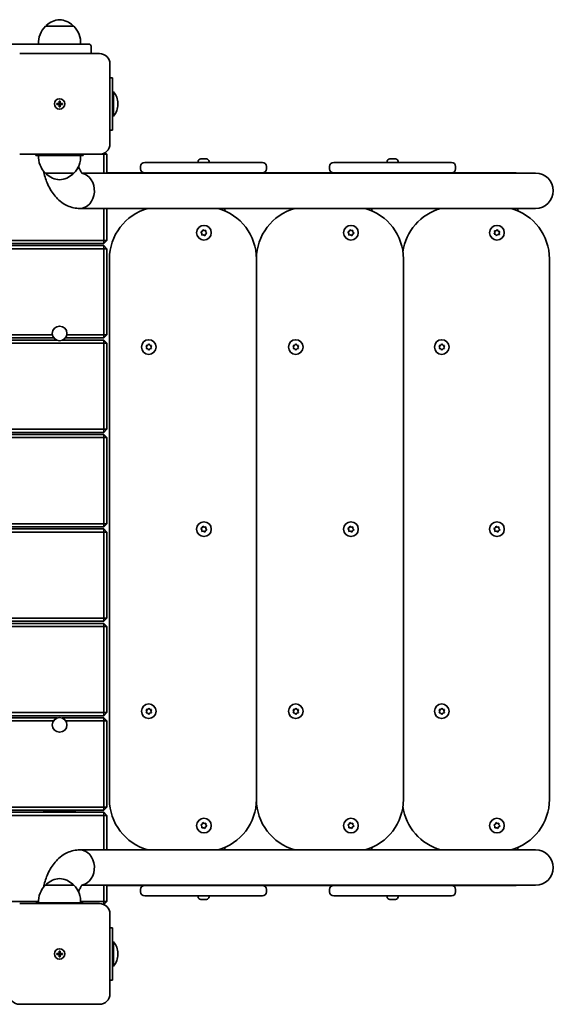
# Model space of a CAD drawing. Units: millimetres. Extents: x -3714 to 3924, y -2751 to 3048.
# Drawn here: x 1915 to 2424, y -112 to 827 of the extents above; entities that cross this region are included whole.
import ezdxf

# ---------------------------------------------------------------- set-up
doc = ezdxf.new("R2010")
doc.units = ezdxf.units.MM
doc.layers.add('Widoczne (ISO)', color=7, linetype='Continuous', lineweight=35)

msp = doc.modelspace()

# ---------------------------------------------------------------- linework, layer by layer
at = {"layer": 'Widoczne (ISO)'}
for p, q in [((1966.94, 820.34), (1939.94, 820.34)), ((1940.44, 820.34), (1940.44, 820.4)), ((1966.44, 820.34), (1966.44, 820.4)), ((1953.44, 803.34), (1898.44, 803.34)), ((1953.44, 803.34), (1981.44, 803.34)), ((1983.44, 794.34), (1983.44, 801.34)), ((1991.44, 794.34), (1915.44, 794.34)), ((2001.44, 708.34), (2001.44, 784.34)), ((2003.94, 771.34), (2001.44, 771.34)), ((2003.94, 771.34), (2003.94, 721.34)), ((2003.94, 757.84), (2004.94, 757.84)), ((2004.94, 734.84), (2004.94, 757.84)), ((1950.69, 746.84), (1952.94, 746.84)), ((1950.69, 745.84), (1950.69, 746.84)), ((1952.94, 745.84), (1950.69, 745.84)), ((1952.94, 746.84), (1952.94, 749.09)), ((1952.94, 749.09), (1953.94, 749.09)), ((1952.94, 745.84), (1952.94, 746.84)), ((1953.94, 746.84), (1952.94, 746.84)), ((1952.94, 743.59), (1952.94, 745.84)), ((1953.94, 745.84), (1952.94, 745.84)), ((1953.94, 743.59), (1952.94, 743.59)), ((1953.94, 749.09), (1953.94, 746.84)), ((1953.94, 746.84), (1956.19, 746.84)), ((1953.94, 746.84), (1953.94, 745.84)), ((1956.19, 745.84), (1953.94, 745.84)), ((1953.94, 745.84), (1953.94, 743.59)), ((1956.19, 746.84), (1956.19, 745.84)), ((2008.95, 745.8), (2008.95, 746.87)), ((2003.94, 734.84), (2004.94, 734.84)), ((2001.44, 721.34), (2003.94, 721.34)), ((1915.44, 698.34), (1991.44, 698.34)), ((1930.94, 697.34), (1930.94, 698.34)), ((1953.43, 697.34), (1930.94, 697.34)), ((1953.43, 697.34), (1953.45, 697.34)), ((1975.94, 697.34), (1953.45, 697.34)), ((1975.94, 697.34), (1975.94, 698.34)), ((1991.44, 698.34), (1995.44, 698.34)), ((1995.44, 699.17), (1995.44, 698.34)), ((1998.44, 698.34), (1995.44, 698.34)), ((1995.44, 698.34), (1995.44, 680.49)), ((1998.44, 698.34), (1996.85, 699.93)), ((1998.44, 680.49), (1998.44, 698.34)), ((2030.57, 686.64), (2030.57, 684.64)), ((2034.57, 690.64), (2081.87, 690.64)), ((2141.87, 690.64), (2081.87, 690.64)), ((2085.32, 691.38), (2085.32, 690.64)), ((2087.88, 693.94), (2088.12, 693.94)), ((2088.12, 693.94), (2088.38, 693.94)), ((2088.38, 693.94), (2090.32, 693.94)), ((2089.76, 693.95), (2089.76, 693.94)), ((2090.82, 693.94), (2092.76, 693.94)), ((2092.76, 693.94), (2093.02, 693.94)), ((2093.02, 693.94), (2093.26, 693.94)), ((2095.82, 691.38), (2095.82, 690.64)), ((2141.87, 690.64), (2146.57, 690.64)), ((2150.57, 684.64), (2150.57, 686.64)), ((2210.67, 686.64), (2210.67, 684.64)), ((2214.67, 690.64), (2261.97, 690.64)), ((2321.97, 690.64), (2261.97, 690.64)), ((2265.42, 691.38), (2265.42, 690.64)), ((2267.98, 693.94), (2268.23, 693.94)), ((2268.23, 693.94), (2268.48, 693.94)), ((2268.48, 693.94), (2270.42, 693.94)), ((2269.86, 693.95), (2269.86, 693.94)), ((2270.93, 693.94), (2272.87, 693.94)), ((2272.87, 693.94), (2273.12, 693.94)), ((2273.12, 693.94), (2273.36, 693.94)), ((2275.92, 691.38), (2275.92, 690.64)), ((2321.97, 690.64), (2326.67, 690.64)), ((2330.67, 684.64), (2330.67, 686.64)), ((1939.94, 680.34), (1966.94, 680.34)), ((1940.44, 680.34), (1940.44, 680.28)), ((1966.44, 680.34), (1966.44, 680.28)), ((2337.72, 680.49), (1974.65, 680.49)), ((2034.57, 680.64), (1998.44, 680.64)), ((2081.87, 680.64), (2034.57, 680.64)), ((2081.87, 680.64), (2141.87, 680.64)), ((2087.57, 680.64), (2087.57, 680.49)), ((2093.57, 680.64), (2093.57, 680.49)), ((2146.57, 680.64), (2141.87, 680.64)), ((2214.67, 680.64), (2146.57, 680.64)), ((2261.97, 680.64), (2214.67, 680.64)), ((2253.18, 680.49), (2253.18, 680.64)), ((2261.97, 680.64), (2321.97, 680.64)), ((2267.67, 680.64), (2267.67, 680.49)), ((2273.67, 680.64), (2273.67, 680.49)), ((2287.26, 680.49), (2287.26, 680.64)), ((2307.34, 680.49), (2307.34, 680.64)), ((2326.67, 680.64), (2321.97, 680.64)), ((2388.01, 680.64), (2326.67, 680.64)), ((2406.87, 680.49), (2337.72, 680.49)), ((2388.01, 680.64), (2388.02, 680.64)), ((2337.72, 646.79), (1972.77, 646.79)), ((1995.44, 646.79), (1995.44, 616.34)), ((1998.44, 616.34), (1998.44, 646.79)), ((2110.9, 646.79), (2110.9, 644.46)), ((2250.94, 646.79), (2250.94, 644.46)), ((2337.72, 646.79), (2406.87, 646.79)), ((2390.02, 646.79), (2390.02, 644.46)), ((2087.95, 624.21), (2089.39, 624.95)), ((2089.01, 622.99), (2087.95, 624.21)), ((2088.93, 621.37), (2089.01, 622.99)), ((2090.52, 621.67), (2088.93, 621.37)), ((2089.39, 624.95), (2089.92, 626.47)), ((2089.92, 626.47), (2091.28, 625.6)), ((2091.87, 620.8), (2090.52, 621.67)), ((2091.54, 625.65), (2092.87, 625.9)), ((2092.41, 622.33), (2091.87, 620.8)), ((2093.84, 623.06), (2092.41, 622.33)), ((2092.87, 625.9), (2092.79, 624.29)), ((2092.79, 624.29), (2093.84, 623.06)), ((2227.99, 624.21), (2229.43, 624.95)), ((2229.05, 622.99), (2227.99, 624.21)), ((2228.97, 621.37), (2229.05, 622.99)), ((2230.56, 621.67), (2228.97, 621.37)), ((2229.43, 624.95), (2229.96, 626.47)), ((2229.96, 626.47), (2231.32, 625.6)), ((2231.91, 620.8), (2230.56, 621.67)), ((2231.58, 625.65), (2232.91, 625.9)), ((2232.45, 622.33), (2231.91, 620.8)), ((2233.88, 623.06), (2232.45, 622.33)), ((2232.91, 625.9), (2232.83, 624.29)), ((2232.83, 624.29), (2233.88, 623.06)), ((2367.28, 622.41), (2368.03, 623.84)), ((2368.85, 622.02), (2367.28, 622.41)), ((2367.59, 625.4), (2369.21, 625.46)), ((2368.03, 623.84), (2367.59, 625.4)), ((2369.71, 620.65), (2368.85, 622.02)), ((2369.39, 625.65), (2370.33, 626.62)), ((2370.84, 621.81), (2369.71, 620.65)), ((2370.33, 626.62), (2371.19, 625.26)), ((2372.45, 621.88), (2370.84, 621.81)), ((2371.19, 625.26), (2372.76, 624.86)), ((2372.76, 624.86), (2372.01, 623.43)), ((2372.01, 623.43), (2372.45, 621.88)), ((1995.44, 611.34), (1248.5, 611.34)), ((1248.54, 613.34), (1995.44, 613.34)), ((1995.44, 616.34), (1248.6, 616.34)), ((1998.44, 616.34), (1995.44, 616.34)), ((1995.44, 613.34), (1995.44, 616.34)), ((1995.44, 613.34), (1998.44, 616.34)), ((1995.44, 611.34), (1995.44, 608.34)), ((1998.44, 608.34), (1995.44, 611.34)), ((1248.47, 608.34), (1995.44, 608.34)), ((1998.44, 608.34), (1995.44, 608.34)), ((1995.44, 608.34), (1995.44, 526.34)), ((1998.44, 526.34), (1998.44, 608.34)), ((2000.9, 598.64), (2000.9, 83.64)), ((2140.9, 83.64), (2140.9, 598.64)), ((2140.94, 598.64), (2140.94, 83.64)), ((2280.94, 83.64), (2280.94, 598.64)), ((2420.02, 83.64), (2420.02, 598.64)), ((1946.56, 526.34), (1253.21, 526.34)), ((1995.44, 526.34), (1960.31, 526.34)), ((1998.44, 526.34), (1995.44, 526.34)), ((1995.44, 523.34), (1995.44, 526.34)), ((1995.44, 523.34), (1998.44, 526.34)), ((1253.59, 523.34), (1947.91, 523.34)), ((1950.38, 521.34), (1253.85, 521.34)), ((1254.25, 518.34), (1995.44, 518.34)), ((1995.44, 521.34), (1956.49, 521.34)), ((1958.96, 523.34), (1995.44, 523.34)), ((1995.44, 521.34), (1995.44, 518.34)), ((1998.44, 518.34), (1995.44, 521.34)), ((1998.44, 518.34), (1995.44, 518.34)), ((1995.44, 518.34), (1995.44, 436.34)), ((1998.44, 436.34), (1998.44, 518.34)), ((2035.79, 516.15), (2037.39, 516.38)), ((2036.39, 514.65), (2035.79, 516.15)), ((2037.39, 516.38), (2038.39, 517.65)), ((2038.39, 517.65), (2039.39, 516.38)), ((2039.39, 516.38), (2040.99, 516.15)), ((2040.99, 516.15), (2040.39, 514.65)), ((2175.83, 516.15), (2177.43, 516.38)), ((2176.43, 514.65), (2175.83, 516.15)), ((2177.43, 516.38), (2178.43, 517.65)), ((2178.43, 517.65), (2179.43, 516.38)), ((2179.43, 516.38), (2181.03, 516.15)), ((2181.03, 516.15), (2180.43, 514.65)), ((2314.91, 516.15), (2316.51, 516.38)), ((2315.51, 514.65), (2314.91, 516.15)), ((2316.51, 516.38), (2317.51, 517.65)), ((2317.51, 517.65), (2318.51, 516.38)), ((2318.51, 516.38), (2320.11, 516.15)), ((2320.11, 516.15), (2319.51, 514.65)), ((2035.79, 513.15), (2036.39, 514.65)), ((2037.39, 512.92), (2035.79, 513.15)), ((2038.39, 511.65), (2037.39, 512.92)), ((2039.23, 512.71), (2038.39, 511.65)), ((2040.99, 513.15), (2039.39, 512.92)), ((2040.39, 514.65), (2040.99, 513.15)), ((2175.83, 513.15), (2176.43, 514.65)), ((2177.43, 512.92), (2175.83, 513.15)), ((2178.43, 511.65), (2177.43, 512.92)), ((2179.27, 512.71), (2178.43, 511.65)), ((2181.03, 513.15), (2179.43, 512.92)), ((2180.43, 514.65), (2181.03, 513.15)), ((2314.91, 513.15), (2315.51, 514.65)), ((2316.51, 512.92), (2314.91, 513.15)), ((2317.51, 511.65), (2316.51, 512.92)), ((2318.35, 512.71), (2317.51, 511.65)), ((2320.11, 513.15), (2318.51, 512.92)), ((2319.51, 514.65), (2320.11, 513.15)), ((1995.44, 436.34), (1270.93, 436.34)), ((1271.75, 433.34), (1995.44, 433.34)), ((1998.44, 436.34), (1995.44, 436.34)), ((1995.44, 433.34), (1995.44, 436.34)), ((1995.44, 433.34), (1998.44, 436.34)), ((1995.44, 431.34), (1272.3, 431.34)), ((1273.15, 428.34), (1995.44, 428.34)), ((1995.44, 431.34), (1995.44, 428.34)), ((1998.44, 428.34), (1995.44, 431.34)), ((1998.44, 428.34), (1995.44, 428.34)), ((1995.44, 428.34), (1995.44, 346.34)), ((1998.44, 346.34), (1998.44, 428.34)), ((1995.44, 346.34), (1259.42, 346.34)), ((1259.63, 343.34), (1995.44, 343.34)), ((1995.44, 341.34), (1264.72, 341.34)), ((1270.45, 338.34), (1995.44, 338.34)), ((1998.44, 346.34), (1995.44, 346.34)), ((1995.44, 343.34), (1995.44, 346.34)), ((1995.44, 343.34), (1998.44, 346.34)), ((1995.44, 341.34), (1995.44, 338.34)), ((1998.44, 338.34), (1995.44, 341.34)), ((1998.44, 338.34), (1995.44, 338.34)), ((1995.44, 338.34), (1995.44, 256.34)), ((1998.44, 256.34), (1998.44, 338.34)), ((2087.95, 341.71), (2089.39, 342.45)), ((2089.01, 340.49), (2087.95, 341.71)), ((2088.93, 338.87), (2089.01, 340.49)), ((2090.52, 339.17), (2088.93, 338.87)), ((2089.39, 342.45), (2089.92, 343.97)), ((2089.92, 343.97), (2091.28, 343.1)), ((2091.87, 338.3), (2090.52, 339.17)), ((2091.54, 343.15), (2092.87, 343.4)), ((2092.41, 339.83), (2091.87, 338.3)), ((2093.84, 340.56), (2092.41, 339.83)), ((2092.87, 343.4), (2092.79, 341.79)), ((2092.79, 341.79), (2093.84, 340.56)), ((2227.99, 341.71), (2229.43, 342.45)), ((2229.05, 340.49), (2227.99, 341.71)), ((2228.97, 338.87), (2229.05, 340.49)), ((2230.56, 339.17), (2228.97, 338.87)), ((2229.43, 342.45), (2229.96, 343.97)), ((2229.96, 343.97), (2231.32, 343.1)), ((2231.91, 338.3), (2230.56, 339.17)), ((2231.58, 343.15), (2232.91, 343.4)), ((2232.45, 339.83), (2231.91, 338.3)), ((2233.88, 340.56), (2232.45, 339.83)), ((2232.91, 343.4), (2232.83, 341.79)), ((2232.83, 341.79), (2233.88, 340.56)), ((2367.08, 341.71), (2368.51, 342.45)), ((2368.13, 340.49), (2367.08, 341.71)), ((2368.05, 338.87), (2368.13, 340.49)), ((2369.64, 339.17), (2368.05, 338.87)), ((2368.51, 342.45), (2369.05, 343.97)), ((2369.05, 343.97), (2370.4, 343.1)), ((2371, 338.3), (2369.64, 339.17)), ((2370.66, 343.15), (2371.99, 343.4)), ((2371.53, 339.83), (2371, 338.3)), ((2372.97, 340.56), (2371.53, 339.83)), ((2371.99, 343.4), (2371.91, 341.79)), ((2371.91, 341.79), (2372.97, 340.56)), ((1995.44, 256.34), (1271.96, 256.34)), ((1998.44, 256.34), (1995.44, 256.34)), ((1995.44, 253.34), (1995.44, 256.34)), ((1995.44, 253.34), (1998.44, 256.34)), ((1269.82, 248.34), (1995.44, 248.34)), ((1995.44, 251.34), (1270.61, 251.34)), ((1271.15, 253.34), (1995.44, 253.34)), ((1995.44, 251.34), (1995.44, 248.34)), ((1998.44, 248.34), (1995.44, 251.34)), ((1998.44, 248.34), (1995.44, 248.34)), ((1995.44, 248.34), (1995.44, 166.34)), ((1998.44, 166.34), (1998.44, 248.34)), ((2035.79, 169.14), (2037.39, 169.37)), ((2036.39, 167.64), (2035.79, 169.14)), ((2037.39, 169.37), (2038.39, 170.64)), ((2038.39, 170.64), (2039.39, 169.37)), ((2039.39, 169.37), (2040.99, 169.14)), ((2040.99, 169.14), (2040.39, 167.64)), ((2175.83, 169.14), (2177.43, 169.37)), ((2176.43, 167.64), (2175.83, 169.14)), ((2177.43, 169.37), (2178.43, 170.64)), ((2178.43, 170.64), (2179.43, 169.37)), ((2179.43, 169.37), (2181.03, 169.14)), ((2181.03, 169.14), (2180.43, 167.64)), ((2314.91, 169.14), (2316.51, 169.37)), ((2315.51, 167.64), (2314.91, 169.14)), ((2316.51, 169.37), (2317.51, 170.64)), ((2317.51, 170.64), (2318.51, 169.37)), ((2318.51, 169.37), (2320.11, 169.14)), ((2320.11, 169.14), (2319.51, 167.64)), ((1951.41, 161.34), (1253.24, 161.34)), ((1253.49, 163.34), (1995.44, 163.34)), ((1995.44, 166.34), (1253.87, 166.34)), ((1995.44, 161.34), (1955.46, 161.34)), ((1998.44, 166.34), (1995.44, 166.34)), ((1995.44, 163.34), (1995.44, 166.34)), ((1995.44, 163.34), (1998.44, 166.34)), ((1995.44, 161.34), (1995.44, 158.34)), ((1998.44, 158.34), (1995.44, 161.34)), ((2035.79, 166.14), (2036.39, 167.64)), ((2037.39, 165.91), (2035.79, 166.14)), ((2038.39, 164.64), (2037.39, 165.91)), ((2039.23, 165.7), (2038.39, 164.64)), ((2040.99, 166.14), (2039.39, 165.91)), ((2040.39, 167.64), (2040.99, 166.14)), ((2175.83, 166.14), (2176.43, 167.64)), ((2177.43, 165.91), (2175.83, 166.14)), ((2178.43, 164.64), (2177.43, 165.91)), ((2179.27, 165.7), (2178.43, 164.64)), ((2181.03, 166.14), (2179.43, 165.91)), ((2180.43, 167.64), (2181.03, 166.14)), ((2314.91, 166.14), (2315.51, 167.64)), ((2316.51, 165.91), (2314.91, 166.14)), ((2317.51, 164.64), (2316.51, 165.91)), ((2318.35, 165.7), (2317.51, 164.64)), ((2320.11, 166.14), (2318.51, 165.91)), ((2319.51, 167.64), (2320.11, 166.14)), ((1252.88, 158.34), (1947.49, 158.34)), ((1959.38, 158.34), (1995.44, 158.34)), ((1998.44, 158.34), (1995.44, 158.34)), ((1995.44, 158.34), (1995.44, 76.34)), ((1998.44, 76.34), (1998.44, 158.34)), ((1995.44, 76.34), (1248.48, 76.34)), ((1998.44, 76.34), (1995.44, 76.34)), ((1995.44, 73.34), (1995.44, 76.34)), ((1995.44, 73.34), (1998.44, 76.34)), ((1248.52, 73.34), (1995.44, 73.34)), ((1995.44, 71.34), (1248.56, 71.34)), ((1248.63, 68.34), (1995.44, 68.34)), ((1968.94, 71.84), (1937.94, 71.84)), ((1937.94, 71.34), (1937.94, 71.84)), ((1968.94, 71.34), (1968.94, 71.84)), ((1995.44, 71.34), (1995.44, 68.34)), ((1998.44, 68.34), (1995.44, 71.34)), ((1998.44, 68.34), (1995.44, 68.34)), ((1995.44, 68.34), (1995.44, 35.49)), ((1998.44, 35.49), (1998.44, 68.34)), ((2087.95, 59.21), (2089.39, 59.95)), ((2089.01, 57.99), (2087.95, 59.21)), ((2088.93, 56.37), (2089.01, 57.99)), ((2090.52, 56.67), (2088.93, 56.37)), ((2089.39, 59.95), (2089.92, 61.47)), ((2089.92, 61.47), (2091.28, 60.6)), ((2091.87, 55.8), (2090.52, 56.67)), ((2091.54, 60.65), (2092.87, 60.9)), ((2092.41, 57.33), (2091.87, 55.8)), ((2093.84, 58.06), (2092.41, 57.33)), ((2092.87, 60.9), (2092.79, 59.29)), ((2092.79, 59.29), (2093.84, 58.06)), ((2227.99, 59.21), (2229.43, 59.95)), ((2229.05, 57.99), (2227.99, 59.21)), ((2228.97, 56.37), (2229.05, 57.99)), ((2230.56, 56.67), (2228.97, 56.37)), ((2229.43, 59.95), (2229.96, 61.47)), ((2229.96, 61.47), (2231.32, 60.6)), ((2231.91, 55.8), (2230.56, 56.67)), ((2231.58, 60.65), (2232.91, 60.9)), ((2232.45, 57.33), (2231.91, 55.8)), ((2233.88, 58.06), (2232.45, 57.33)), ((2232.91, 60.9), (2232.83, 59.29)), ((2232.83, 59.29), (2233.88, 58.06)), ((2367.08, 59.21), (2368.51, 59.95)), ((2368.13, 57.99), (2367.08, 59.21)), ((2368.05, 56.37), (2368.13, 57.99)), ((2369.64, 56.67), (2368.05, 56.37)), ((2368.51, 59.95), (2369.05, 61.47)), ((2369.05, 61.47), (2370.4, 60.6)), ((2371, 55.8), (2369.64, 56.67)), ((2370.66, 60.65), (2371.99, 60.9)), ((2371.53, 57.33), (2371, 55.8)), ((2372.97, 58.06), (2371.53, 57.33)), ((2371.99, 60.9), (2371.91, 59.29)), ((2371.91, 59.29), (2372.97, 58.06)), ((2110.9, 37.81), (2110.9, 35.49)), ((2250.94, 37.81), (2250.94, 35.49)), ((2390.02, 37.81), (2390.02, 35.49)), ((2337.72, 35.49), (1972.77, 35.49)), ((2406.87, 35.49), (2337.72, 35.49)), ((1966.94, 1.94), (1939.94, 1.94)), ((1940.44, 1.94), (1940.44, 2)), ((1966.44, 1.94), (1966.44, 2)), ((2337.72, 1.79), (1974.65, 1.79)), ((1995.44, 1.79), (1995.44, -13.66)), ((1998.44, -13.66), (1998.44, 1.79)), ((2034.57, 1.64), (1998.44, 1.64)), ((2034.57, 1.64), (2081.87, 1.64)), ((2141.87, 1.64), (2081.87, 1.64)), ((2087.57, 1.64), (2087.57, 1.79)), ((2093.57, 1.64), (2093.57, 1.79)), ((2141.87, 1.64), (2146.57, 1.64)), ((2214.67, 1.64), (2146.57, 1.64)), ((2214.67, 1.64), (2261.97, 1.64)), ((2253.18, 1.64), (2253.18, 1.79)), ((2321.97, 1.64), (2261.97, 1.64)), ((2267.67, 1.64), (2267.67, 1.79)), ((2273.67, 1.64), (2273.67, 1.79)), ((2287.26, 1.64), (2287.26, 1.79)), ((2307.34, 1.64), (2307.34, 1.79)), ((2321.97, 1.64), (2326.67, 1.64)), ((2388.01, 1.64), (2326.67, 1.64)), ((2337.72, 1.79), (2406.87, 1.79)), ((2388.02, 1.64), (2388.01, 1.64)), ((2030.57, -2.36), (2030.57, -4.36)), ((2081.87, -8.36), (2034.57, -8.36)), ((2081.87, -8.36), (2141.87, -8.36)), ((2085.32, -9.1), (2085.32, -8.36)), ((2095.82, -9.1), (2095.82, -8.36)), ((2146.57, -8.36), (2141.87, -8.36)), ((2150.57, -4.36), (2150.57, -2.36)), ((2210.67, -2.36), (2210.67, -4.36)), ((2261.97, -8.36), (2214.67, -8.36)), ((2261.97, -8.36), (2321.97, -8.36)), ((2265.42, -9.1), (2265.42, -8.36)), ((2275.92, -9.1), (2275.92, -8.36)), ((2326.67, -8.36), (2321.97, -8.36)), ((2330.67, -4.36), (2330.67, -2.36)), ((1933.4, -13.66), (1255.81, -13.66)), ((1991.44, -15.66), (1915.44, -15.66)), ((1930.94, -15.06), (1953.43, -15.06)), ((1930.94, -15.66), (1930.94, -15.06)), ((1953.45, -15.06), (1953.43, -15.06)), ((1953.45, -15.06), (1975.94, -15.06)), ((1995.44, -13.66), (1973.48, -13.66)), ((1975.94, -15.66), (1975.94, -15.06)), ((1998.44, -13.66), (1995.44, -13.66)), ((1995.44, -16.5), (1995.44, -13.66)), ((1995.55, -16.55), (1998.44, -13.66)), ((2088.12, -11.66), (2087.88, -11.66)), ((2088.38, -11.66), (2088.12, -11.66)), ((2090.32, -11.66), (2088.38, -11.66)), ((2089.76, -11.66), (2089.76, -11.67)), ((2092.76, -11.66), (2090.82, -11.66)), ((2093.02, -11.66), (2092.76, -11.66)), ((2093.26, -11.66), (2093.02, -11.66)), ((2268.23, -11.66), (2267.98, -11.66)), ((2268.48, -11.66), (2268.23, -11.66)), ((2270.42, -11.66), (2268.48, -11.66)), ((2269.86, -11.66), (2269.86, -11.67)), ((2272.87, -11.66), (2270.93, -11.66)), ((2273.12, -11.66), (2272.87, -11.66)), ((2273.36, -11.66), (2273.12, -11.66)), ((2001.44, -101.66), (2001.44, -25.66)), ((2003.94, -38.66), (2001.44, -38.66)), ((2003.94, -38.66), (2003.94, -88.66)), ((2003.94, -52.16), (2004.94, -52.16)), ((2004.94, -75.16), (2004.94, -52.16)), ((1950.69, -63.16), (1952.94, -63.16)), ((1950.69, -64.16), (1950.69, -63.16)), ((1952.94, -64.16), (1950.69, -64.16)), ((1952.94, -63.16), (1952.94, -60.91)), ((1952.94, -60.91), (1953.94, -60.91)), ((1952.94, -64.16), (1952.94, -63.16)), ((1953.94, -63.16), (1952.94, -63.16)), ((1952.94, -66.41), (1952.94, -64.16)), ((1953.94, -64.16), (1952.94, -64.16)), ((1953.94, -60.91), (1953.94, -63.16)), ((1953.94, -63.16), (1956.19, -63.16)), ((1953.94, -63.16), (1953.94, -64.16)), ((1956.19, -64.16), (1953.94, -64.16)), ((1953.94, -64.16), (1953.94, -66.41)), ((1956.19, -63.16), (1956.19, -64.16)), ((2008.95, -64.2), (2008.95, -63.13)), ((1953.94, -66.41), (1952.94, -66.41)), ((2003.94, -75.16), (2004.94, -75.16)), ((2001.44, -88.66), (2003.94, -88.66)), ((1915.44, -111.66), (1991.44, -111.66))]:
    msp.add_line(p, q, dxfattribs=at)
for centre, radius in [((1953.44, 746.34), 5), ((1953.44, 746.34), 5), ((2090.9, 623.64), 7), ((2230.94, 623.64), 7), ((2370.02, 623.64), 7), ((1953.43, 527.64), 7), ((2038.39, 514.65), 7), ((2178.43, 514.65), 7), ((2317.51, 514.65), 7), ((2090.9, 341.14), 7), ((2230.94, 341.14), 7), ((2370.02, 341.14), 7), ((2038.39, 167.64), 7), ((2178.43, 167.64), 7), ((2317.51, 167.64), 7), ((1953.43, 154.64), 7), ((2090.9, 58.64), 7), ((2230.94, 58.64), 7), ((2370.02, 58.64), 7), ((1953.44, -63.66), 5), ((1953.44, -63.66), 5)]:
    msp.add_circle(centre, radius, dxfattribs=at)
for centre, radius, start, end in [((1955.42, 804.73), 22, 95.16789, 131.74314), ((1951.46, 804.73), 22, 48.25686, 84.83211), ((1955.4, 804.69), 22, 134.64163, 183.50936), ((1941.44, 820.4), 1, 131.74314, 180), ((1965.44, 820.4), 1, 0, 48.25686), ((1951.48, 804.69), 22, 356.49064, 45.35837), ((1981.44, 801.34), 2, 0, 90), ((1991.44, 784.34), 10, 0, 90), ((1991.95, 746.87), 17, 0, 40.16328), ((1991.95, 745.8), 17, 319.83672, 0), ((1991.44, 708.34), 10, 270, 0), ((1955.4, 695.99), 22, 176.49064, 225.35837), ((1951.48, 695.99), 22, 314.64163, 3.50936), ((2034.57, 686.64), 4, 90, 180), ((2087.88, 691.38), 2.56, 90, 180), ((2090.57, 684.86), 9.33, 97.51337, 103.29508), ((2090.57, 684.86), 9.33, 76.70492, 82.48663), ((2093.26, 691.38), 2.56, 0, 90), ((2146.57, 686.64), 4, 0, 90), ((2214.67, 686.64), 4, 90, 180), ((2267.98, 691.38), 2.56, 90, 180), ((2270.67, 684.86), 9.33, 97.51337, 103.29508), ((2270.67, 684.86), 9.33, 76.70492, 82.48663), ((2273.36, 691.38), 2.56, 0, 90), ((2326.67, 686.64), 4, 0, 90), ((1941.44, 680.28), 1, 180, 228.25686), ((1955.42, 695.95), 22, 228.25686, 264.83211), ((1951.46, 695.95), 22, 275.16789, 311.74314), ((1965.44, 680.28), 1, 311.74314, 0), ((2034.57, 684.64), 4, 180, 270), ((2146.57, 684.64), 4, 270, 0), ((2214.67, 684.64), 4, 180, 270), ((2326.67, 684.64), 4, 270, 0), ((2388.02, 678.64), 2, 67.66835, 90), ((2406.87, 663.64), 16.85, 270, 90), ((2050.9, 598.64), 50, 105.6346, 180), ((2090.9, 598.64), 50, 0, 74.3654), ((2190.94, 598.64), 50, 105.6346, 180), ((2230.94, 598.64), 50, 0, 74.3654), ((2330.02, 598.64), 50, 105.6346, 172.23324), ((2370.02, 598.64), 50, 0, 74.3654), ((2091.38, 625.76), 0.189, 237.23506, 324.18719), ((2231.42, 625.76), 0.189, 237.23506, 324.18719), ((2369.2, 625.65), 0.189, 272.36731, 359.31944), ((2039.42, 512.73), 0.189, 98.26197, 185.2141), ((2179.46, 512.73), 0.189, 98.26197, 185.2141), ((2318.54, 512.73), 0.189, 98.26197, 185.2141), ((2091.38, 343.26), 0.189, 237.23506, 324.18719), ((2231.42, 343.26), 0.189, 237.23506, 324.18719), ((2370.51, 343.26), 0.189, 237.23506, 324.18719), ((2039.42, 165.72), 0.189, 98.26197, 185.2141), ((2179.46, 165.72), 0.189, 98.26197, 185.2141), ((2318.54, 165.72), 0.189, 98.26197, 185.2141), ((2050.9, 83.64), 50, 180, 254.3654), ((2090.9, 83.64), 50, 285.6346, 0), ((2190.94, 83.64), 50, 180, 254.3654), ((2230.94, 83.64), 50, 285.6346, 0), ((2330.02, 83.64), 50, 187.76676, 254.3654), ((2370.02, 83.64), 50, 285.6346, 0), ((1954.9, -213.41), 285.76, 90.29269, 93.40253), ((1951.98, -213.41), 285.76, 86.59747, 89.70731), ((2091.38, 60.76), 0.189, 237.23506, 324.18719), ((2231.42, 60.76), 0.189, 237.23506, 324.18719), ((2370.51, 60.76), 0.189, 237.23506, 324.18719), ((2406.87, 18.64), 16.85, 270, 90), ((1955.4, -13.72), 22, 134.64163, 183.50936), ((1941.44, 2), 1, 131.74314, 180), ((1955.42, -13.67), 22, 95.16789, 131.74314), ((1951.46, -13.67), 22, 48.25686, 84.83211), ((1965.44, 2), 1, 0, 48.25686), ((1951.48, -13.72), 22, 356.49064, 45.35837), ((2034.57, -2.36), 4, 90, 180), ((2146.57, -2.36), 4, 0, 90), ((2214.67, -2.36), 4, 90, 180), ((2326.67, -2.36), 4, 0, 90), ((2388.02, 3.64), 2, 270, 292.33165), ((2034.57, -4.36), 4, 180, 270), ((2087.88, -9.1), 2.56, 180, 270), ((2093.26, -9.1), 2.56, 270, 0), ((2146.57, -4.36), 4, 270, 0), ((2214.67, -4.36), 4, 180, 270), ((2267.98, -9.1), 2.56, 180, 270), ((2273.36, -9.1), 2.56, 270, 0), ((2326.67, -4.36), 4, 270, 0), ((1991.44, -25.66), 10, 0, 90), ((2090.57, -2.58), 9.33, 256.70492, 262.48663), ((2090.57, -2.58), 9.33, 277.51337, 283.29508), ((2270.67, -2.58), 9.33, 256.70492, 262.48663), ((2270.67, -2.58), 9.33, 277.51337, 283.29508), ((1991.95, -63.13), 17, 0, 40.16328), ((1991.95, -64.2), 17, 319.83672, 0), ((1915.44, -101.66), 10, 180, 270), ((1991.44, -101.66), 10, 270, 0)]:
    msp.add_arc(centre, radius, start, end, dxfattribs=at)
for centre, major_axis, ratio, start_param, end_param in [((2090, 684.86), (0, 9.3), 0.573576, 0.075282, 0.219771), ((2090.17, 684.86), (0, 9.3), 0.819152, 0.075282, 0.10762), ((2090.16, 684.86), (0, 9.11), 0.573576, 0.076877, 0.089634), ((2070.97, 684.86), (0, -28.11), 0.70645, 1.900022, 1.903826), ((2090.97, 684.86), (0, 9.3), 0.819152, 0.075282, 0.162734), ((2091.14, 684.86), (0, 9.3), 0.573576, 0.075282, 0.219771), ((2090, 684.86), (0, 9.3), 0.573576, 6.175565, 6.207903), ((2090.17, 684.86), (0, 9.3), 0.819152, 6.063414, 6.207903), ((2110.17, 684.86), (0, -28.11), 0.70645, 4.379359, 4.379734), ((2090.97, 684.86), (0, 9.3), 0.819152, 6.063414, 6.207903), ((2270.1, 684.86), (0, 9.3), 0.573576, 0.075282, 0.219771), ((2270.27, 684.86), (0, 9.3), 0.819152, 0.075282, 0.10762), ((2270.26, 684.86), (0, 9.11), 0.573576, 0.076877, 0.089634), ((2271.07, 684.86), (0, 9.3), 0.819152, 0.075282, 0.162734), ((2251.07, 684.86), (0, -28.11), 0.70645, 1.900022, 1.903826), ((2271.25, 684.86), (0, 9.3), 0.573576, 0.075282, 0.219771), ((2270.1, 684.86), (0, 9.3), 0.573576, 6.175565, 6.207903), ((2270.27, 684.86), (0, 9.3), 0.819152, 6.063414, 6.207903), ((2290.27, 684.86), (0, -28.11), 0.70645, 4.379359, 4.379734), ((2271.07, 684.86), (0, 9.3), 0.819152, 6.063414, 6.207903), ((1972.77, 663.64), (0, -16.85), 0.819152, 0, 2.993449), ((1972.77, 663.64), (0, -16.85), 0.819152, 0, 2.993449), ((2388.01, 678.64), (2.01, 0), 0.994512, 1.181036, 1.570796), ((1972.77, 18.64), (0, -16.85), 0.819152, 0.148144, 3.141593), ((1972.77, 18.64), (0, -16.85), 0.819152, 0.148144, 3.141593), ((2388.01, 3.64), (2.01, 0), 0.994512, 4.712389, 5.10215), ((2090, -2.58), (0, -9.3), 0.573576, 6.063414, 6.207903), ((2090.17, -2.58), (0, -9.3), 0.819152, 6.175565, 6.207903), ((2090.16, -2.58), (0, -9.11), 0.573576, 6.193551, 6.206309), ((2090.97, -2.58), (0, -9.3), 0.819152, 6.120452, 6.207903), ((2091.14, -2.58), (0, -9.3), 0.573576, 6.063414, 6.207903), ((2090, -2.58), (0, -9.3), 0.573576, 0.075282, 0.10762), ((2090.17, -2.58), (0, -9.3), 0.819152, 0.075282, 0.219771), ((2072.64, -2.58), (0, 28.11), 0.70645, 4.379359, 4.379772), ((2090.97, -2.58), (0, -9.3), 0.819152, 0.075282, 0.219771), ((2270.1, -2.58), (0, -9.3), 0.573576, 6.063414, 6.207903), ((2270.27, -2.58), (0, -9.3), 0.819152, 6.175565, 6.207903), ((2270.26, -2.58), (0, -9.11), 0.573576, 6.193551, 6.206309), ((2271.07, -2.58), (0, -9.3), 0.819152, 6.120452, 6.207903), ((2271.25, -2.58), (0, -9.3), 0.573576, 6.063414, 6.207903), ((2270.1, -2.58), (0, -9.3), 0.573576, 0.075282, 0.10762), ((2270.27, -2.58), (0, -9.3), 0.819152, 0.075282, 0.219771), ((2252.74, -2.58), (0, 28.11), 0.70645, 4.379359, 4.379772), ((2271.07, -2.58), (0, -9.3), 0.819152, 0.075282, 0.219771)]:
    msp.add_ellipse(centre, major_axis=major_axis, ratio=ratio, start_param=start_param, end_param=end_param, dxfattribs=at)
for points, knots in [([(1971.61, 687.13), (1971.69, 686.86), (1971.77, 686.6), (1972.29, 684.9), (1972.8, 683.64), (1973.78, 681.72), (1974.23, 681.02), (1974.93, 680.13), (1975.17, 679.92), (1975.23, 679.86), (1975.24, 679.86), (1975.24, 679.86)], [0.4525636, 0.4525636, 0.4525636, 0.4525636, 0.4935198, 0.4935198, 0.7235559, 0.7235559, 0.9346189, 0.9346189, 1.1328069, 1.1328069, 1.1622691, 1.1622691, 1.1622691, 1.1622691]), ([(1938.1, 682.39), (1938.92, 678.48), (1940.06, 674.67), (1943.27, 666.98), (1945.42, 663.12), (1950.94, 656.14), (1954.32, 652.99), (1961.84, 648.73), (1965.72, 647.38), (1970.78, 646.84), (1971.77, 646.79), (1972.77, 646.79)], [0.348512, 0.348512, 0.348512, 0.348512, 0.628319, 0.628319, 0.942478, 0.942478, 1.256637, 1.256637, 1.509515, 1.509515, 1.570796, 1.570796, 1.570796, 1.570796]), ([(1938.1, -0.12), (1938.92, 3.8), (1940.06, 7.6), (1943.27, 15.3), (1945.42, 19.15), (1950.94, 26.13), (1954.32, 29.29), (1961.84, 33.55), (1965.72, 34.89), (1970.78, 35.43), (1971.77, 35.49), (1972.77, 35.49)], [0.348512, 0.348512, 0.348512, 0.348512, 0.628319, 0.628319, 0.942478, 0.942478, 1.256637, 1.256637, 1.509515, 1.509515, 1.570796, 1.570796, 1.570796, 1.570796]), ([(1971.61, -4.85), (1971.69, -4.58), (1971.77, -4.32), (1972.29, -2.62), (1972.8, -1.37), (1973.78, 0.55), (1974.23, 1.25), (1974.93, 2.14), (1975.17, 2.36), (1975.23, 2.41), (1975.24, 2.42), (1975.24, 2.42)], [0.4525636, 0.4525636, 0.4525636, 0.4525636, 0.4935198, 0.4935198, 0.7235559, 0.7235559, 0.9346189, 0.9346189, 1.1328069, 1.1328069, 1.1622691, 1.1622691, 1.1622691, 1.1622691])]:
    msp.add_open_spline(points, degree=3, knots=knots, dxfattribs=at)
for points in [[(2087.97, 693.92), (2088.02, 693.93), (2088.08, 693.94), (2088.12, 693.94)], [(2088.38, 693.94), (2088.25, 693.94), (2088.11, 693.93), (2087.97, 693.92)], [(2089.6, 694.14), (2089.64, 694.11), (2089.69, 694.08), (2089.73, 694.05)], [(2090.57, 693.92), (2090.48, 693.93), (2090.4, 693.94), (2090.32, 693.94)], [(2090.4, 694.14), (2090.4, 694.12), (2090.41, 694.09), (2090.42, 694.07)], [(2090.82, 693.94), (2090.74, 693.94), (2090.66, 693.93), (2090.57, 693.92)], [(2091.54, 694.14), (2091.5, 694.11), (2091.45, 694.08), (2091.41, 694.05)], [(2093.17, 693.92), (2093.03, 693.93), (2092.89, 693.94), (2092.76, 693.94)], [(2093.02, 693.94), (2093.06, 693.94), (2093.12, 693.93), (2093.17, 693.92)], [(2268.08, 693.92), (2268.13, 693.93), (2268.18, 693.94), (2268.23, 693.94)], [(2268.48, 693.94), (2268.35, 693.94), (2268.21, 693.93), (2268.08, 693.92)], [(2269.7, 694.14), (2269.75, 694.11), (2269.79, 694.08), (2269.84, 694.05)], [(2270.67, 693.92), (2270.59, 693.93), (2270.5, 693.94), (2270.42, 693.94)], [(2270.5, 694.14), (2270.51, 694.12), (2270.51, 694.09), (2270.52, 694.07)], [(2270.93, 693.94), (2270.85, 693.94), (2270.76, 693.93), (2270.67, 693.92)], [(2271.65, 694.14), (2271.6, 694.11), (2271.55, 694.08), (2271.51, 694.05)], [(2273.27, 693.92), (2273.13, 693.93), (2272.99, 693.94), (2272.87, 693.94)], [(2273.12, 693.94), (2273.17, 693.94), (2273.22, 693.93), (2273.27, 693.92)], [(2087.97, -11.64), (2088.11, -11.66), (2088.25, -11.66), (2088.38, -11.66)], [(2088.12, -11.66), (2088.08, -11.66), (2088.02, -11.66), (2087.97, -11.64)], [(2089.6, -11.86), (2089.64, -11.83), (2089.69, -11.8), (2089.73, -11.77)], [(2090.32, -11.66), (2090.4, -11.66), (2090.48, -11.66), (2090.57, -11.64)], [(2090.4, -11.86), (2090.4, -11.84), (2090.41, -11.82), (2090.42, -11.8)], [(2090.57, -11.64), (2090.66, -11.66), (2090.74, -11.66), (2090.82, -11.66)], [(2091.54, -11.86), (2091.5, -11.83), (2091.45, -11.8), (2091.41, -11.77)], [(2092.76, -11.66), (2092.89, -11.66), (2093.03, -11.66), (2093.17, -11.64)], [(2093.17, -11.64), (2093.12, -11.66), (2093.06, -11.66), (2093.02, -11.66)], [(2268.08, -11.64), (2268.21, -11.66), (2268.35, -11.66), (2268.48, -11.66)], [(2268.23, -11.66), (2268.18, -11.66), (2268.13, -11.66), (2268.08, -11.64)], [(2269.7, -11.86), (2269.75, -11.83), (2269.79, -11.8), (2269.84, -11.77)], [(2270.42, -11.66), (2270.5, -11.66), (2270.59, -11.66), (2270.67, -11.64)], [(2270.5, -11.86), (2270.51, -11.84), (2270.51, -11.82), (2270.52, -11.8)], [(2270.67, -11.64), (2270.76, -11.66), (2270.85, -11.66), (2270.93, -11.66)], [(2271.65, -11.86), (2271.6, -11.83), (2271.55, -11.8), (2271.51, -11.77)], [(2272.87, -11.66), (2272.99, -11.66), (2273.13, -11.66), (2273.27, -11.64)], [(2273.27, -11.64), (2273.22, -11.66), (2273.17, -11.66), (2273.12, -11.66)]]:
    msp.add_open_spline(points, degree=3, dxfattribs=at)
for points, weights in [([(2091.41, 694.04), (2091.41, 694.04), (2091.41, 694.05)], [0.999996473177, 0.999996433447, 0.999996436384]), ([(2271.51, 694.04), (2271.51, 694.04), (2271.51, 694.05)], [0.999996473177, 0.999996433447, 0.999996436384]), ([(2089.76, -11.67), (2089.75, -11.72), (2089.73, -11.77)], [1, 0.999996409341, 0.999996436384]), ([(2091.4, -11.76), (2091.4, -11.77), (2091.41, -11.77)], [0.99999646612, 0.999996433722, 0.999996436384]), ([(2269.86, -11.67), (2269.85, -11.72), (2269.84, -11.77)], [1, 0.999996409341, 0.999996436384]), ([(2271.51, -11.76), (2271.51, -11.77), (2271.51, -11.77)], [0.99999646612, 0.999996433722, 0.999996436384])]:
    msp.add_rational_spline(points, weights, degree=2, dxfattribs=at)

doc.saveas('drawing.dxf')
